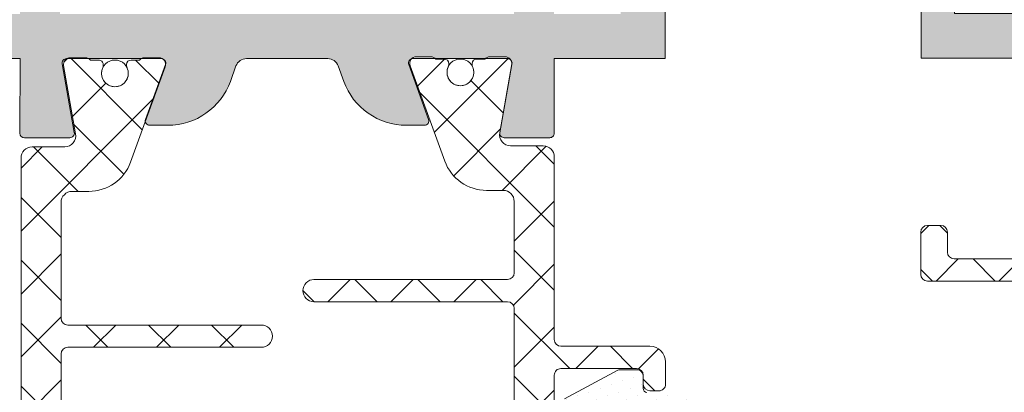
# Model space of a CAD drawing. Units: millimetres. Extents: x -6150 to 30696, y -9342 to 2857.
# Drawn here: x 9475 to 9585, y -3189 to -3147 of the extents above; entities that cross this region are included whole.
import ezdxf

# ---------------------------------------------------------------- set-up
doc = ezdxf.new("R2010")
doc.units = ezdxf.units.MM
doc.layers.get('0').update_dxf_attribs({"lineweight": 9})

msp = doc.modelspace()

# ---------------------------------------------------------------- hatches: boundary and pattern name
h = msp.add_hatch(color=256)
edge = h.paths.add_edge_path()
edge.add_line((9634.060697939327, -3160.091715792383), (9628.94908090429, -3160.091715792383))
edge.add_arc((9628.94908090429, -3159.591715792381), 0.4999999999999005, 170.0000000000078, 270.00000000001216, ccw=False)
edge.add_line((9628.456677027785, -3159.504891703551), (9629.81602242991, -3151.795660837898))
edge.add_arc((9629.323618553404, -3151.708836749063), 0.5000000000001665, 349.99999999998, 449.9999999999878)
edge.add_line((9629.323618553404, -3151.208836749061), (9618.683050227915, -3151.208836749061))
edge.add_arc((9618.683050227915, -3151.708836749063), 0.5000000000001492, 90.00000000001627, 200.1284010223924)
edge.add_line((9618.213588334125, -3151.880899325684), (9620.454149621724, -3158.036796672419))
edge.add_arc((9619.984687727916, -3158.208859249058), 0.5000000000025561, 269.999999999772, 380.12840102470255, ccw=False)
edge.add_line((9619.984687727916, -3158.70885924906), (9602.80945714188, -3158.70885924906))
edge.add_arc((9602.809457141862, -3158.208859249062), 0.5000000000002203, 162.9862482261616, 269.9999999999918, ccw=False)
edge.add_line((9602.331339864264, -3158.062558637776), (9604.451381573195, -3152.237791906696))
edge.add_arc((9603.746612107603, -3151.981276799203), 0.7500000000001255, 340.000000000008, 342.4392844558337)
edge.add_line((9604.461660428766, -3152.207564002547), (9604.580556535653, -3151.880899325706))
edge.add_arc((9604.111094641863, -3151.708836749063), 0.500000000002875, 339.8715989752804, 450.0000000001995)
edge.add_line((9604.111094641863, -3151.208836749061), (9593.470526316374, -3151.208836749061))
edge.add_arc((9593.470526316374, -3151.708836749063), 0.4999999999999005, 449.9999999999878, 549.9999999999922)
edge.add_line((9592.978122439868, -3151.795660837894), (9594.337467841993, -3159.504891703546))
edge.add_arc((9593.845063965487, -3159.591715792381), 0.4999999999998784, 269.9999999999918, 369.9999999999968, ccw=False)
edge.add_line((9593.845063965487, -3160.091715792383), (9588.732490501385, -3160.091715792383))
edge.add_arc((9588.732490501403, -3159.591715792381), 0.5000000000001492, 179.9142550298867, 269.9999999999878, ccw=False)
edge.add_line((9588.232491061295, -3159.590967526638), (9588.245035227916, -3151.208816749063))
edge.add_line((9588.245035227916, -3151.208816749064), (9575.799109641881, -3151.208816749064))
edge.add_line((9575.799109641863, -3151.208816749064), (9575.799109641863, -3139.958816749064))
edge.add_line((9575.799109641863, -3139.958816749064), (9579.549109641863, -3139.958816749064))
edge.add_line((9579.549109641863, -3139.958816749064), (9579.549109641863, -3146.208816749064))
edge.add_line((9579.549109641863, -3146.208816749064), (9587.049109641863, -3146.208816749064))
edge.add_line((9587.049109641863, -3146.208816749064), (9587.049109641863, -3096.208816749064))
edge.add_line((9587.049109641863, -3096.208816749064), (9579.549109641863, -3096.208816749064))
edge.add_line((9579.549109641863, -3096.208816749064), (9579.549109641863, -3102.458816749064))
edge.add_line((9579.549109641863, -3102.458816749064), (9575.808619641863, -3102.458816749064))
edge.add_line((9575.808619641863, -3102.458816749064), (9575.808619641863, -3091.208816749064))
edge.add_line((9575.808619641863, -3091.208816749064), (9587.049109641863, -3091.208816749064))
edge.add_line((9587.049109641863, -3091.208816749064), (9587.049109641863, -3083.708816749064))
edge.add_line((9587.049109641863, -3083.708816749064), (9583.299109641863, -3083.708816749064))
edge.add_line((9583.299109641863, -3083.708816749064), (9583.299109641863, -3081.208816749064))
edge.add_line((9583.299109641863, -3081.208816749064), (9587.049109641863, -3081.208816749064))
edge.add_line((9587.049109641863, -3081.208816749064), (9587.049109641863, -3078.208816749062))
edge.add_line((9587.049109641863, -3078.208816749062), (9549.549109641863, -3078.208816749062))
edge.add_line((9549.549109641863, -3078.208816749062), (9549.549109641863, -3081.208816749064))
edge.add_line((9549.549109641863, -3081.208816749064), (9550.799109641863, -3081.208816749064))
edge.add_line((9550.799109641863, -3081.208816749064), (9550.799109641863, -3083.708816749064))
edge.add_line((9550.799109641863, -3083.708816749064), (9547.049109641863, -3083.708816749064))
edge.add_arc((9547.049109641863, -3081.208816749064), 2.499999999999964, 192.7090499329111, 270.0000000000008, ccw=False)
edge.add_line((9544.610360124821, -3081.758817470036), (9544.610360124821, -3081.208816749063))
edge.add_line((9544.610360124821, -3081.208816749064), (9547.049109641881, -3081.208816749064))
edge.add_line((9547.049109641863, -3081.208816749064), (9547.049109641863, -3076.208816749064))
edge.add_line((9547.049109641863, -3076.208816749064), (9534.549109641863, -3076.208816749064))
edge.add_line((9534.549109641863, -3076.208816749064), (9534.549109641863, -3081.208816749064))
edge.add_line((9534.549109641863, -3081.208816749064), (9537.049109641863, -3081.208816749064))
edge.add_arc((9534.549109641863, -3081.208816749064), 2.499999999999964, 269.99999999999915, 360.0000000000008, ccw=False)
edge.add_line((9534.549109641863, -3083.708816749064), (9532.049109641863, -3083.708816749064))
edge.add_line((9532.049109641863, -3083.708816749064), (9532.049109641863, -3074.958816749064))
edge.add_arc((9533.299109641863, -3074.958816749064), 1.249999999999964, 89.99999999999841, 180.0000000000016, ccw=False)
edge.add_line((9533.299109641863, -3073.708816749064), (9647.049109641863, -3073.708816749064))
edge.add_line((9647.049109641863, -3073.708816749064), (9647.049109641863, -3082.704006749064))
edge.add_line((9647.049109641863, -3082.70400674906), (9643.299109641863, -3083.708816749059))
edge.add_line((9643.299109641863, -3083.708816749064), (9642.049109641863, -3083.708816749064))
edge.add_line((9642.049109641863, -3083.708816749064), (9642.049109641863, -3078.208816749062))
edge.add_line((9642.049109641863, -3078.208816749062), (9634.549109641863, -3078.208816749062))
edge.add_line((9634.549109641863, -3078.208816749062), (9634.549109641863, -3100.583816749064))
edge.add_line((9634.549109641863, -3100.583816749064), (9633.924109641863, -3101.208816749064))
edge.add_line((9633.924109641863, -3101.208816749064), (9634.549109641863, -3101.833816749064))
edge.add_line((9634.549109641863, -3101.833816749064), (9634.549109641863, -3124.208816749066))
edge.add_line((9634.549109641863, -3124.208816749066), (9642.049109641863, -3124.208816749066))
edge.add_line((9642.049109641863, -3124.208816749066), (9642.049109641863, -3118.754426749066))
edge.add_line((9642.049109641863, -3118.754426749061), (9643.546787063457, -3118.754426749061))
edge.add_line((9643.546787063475, -3118.754426749061), (9647.038687141863, -3119.690079047137))
edge.add_line((9647.038687141863, -3119.690079047137), (9647.038687141863, -3128.708816749064))
edge.add_line((9647.038687141863, -3128.708816749064), (9634.549109641863, -3128.708816749064))
edge.add_line((9634.549109641863, -3128.708816749064), (9634.560697904122, -3159.591528175093))
edge.add_arc((9634.060697939327, -3159.591715792381), 0.4999999999998633, 269.9999999999918, 360.0214993586147, ccw=False)
h.paths.add_polyline_path([(9591.54910964187, -3078.208816749062), (9591.54910964187, -3146.208816749064), (9630.049109641874, -3146.208816749064), (9630.049109641874, -3078.208816749062)], flags=16)
h = msp.add_hatch(color=256)
edge = h.paths.add_edge_path()
edge.add_arc((9534.060222310305, -3159.641738292381), 0.4999999999992959, 269.9999999999837, 360.07595607301505, ccw=False)
edge.add_line((9534.060222310305, -3160.141738292383), (9528.94908090429, -3160.141738292383))
edge.add_arc((9528.94908090429, -3159.641738292381), 0.5000000000001137, 170.0000000000048, 270.00000000001626, ccw=False)
edge.add_line((9528.456677027785, -3159.554914203551), (9529.81602242991, -3151.845683337898))
edge.add_arc((9529.323618553404, -3151.758859249063), 0.5000000000001645, 350.0000000000048, 401.6829528697925)
edge.add_arc((9529.04763440763, -3151.801557511386), 0.7499999999998673, 390.0178515926782, 450.0000000000109)
edge.add_line((9529.04763440763, -3151.051557511388), (9527.330620601093, -3151.051557511388))
edge.add_arc((9527.330620601075, -3151.801557511386), 0.7499999999993179, 450, 493.6476837273196)
edge.add_line((9526.812954109915, -3151.258859249061), (9521.230253103491, -3151.258859249061))
edge.add_arc((9520.712586612313, -3151.801557511386), 0.7500000000027109, 406.3523162727281, 449.9999999999131)
edge.add_line((9520.712586612313, -3151.051557511388), (9519.07512210753, -3151.051557511388))
edge.add_arc((9519.075122107548, -3151.801557511386), 0.7500000000001705, 90.00000000002171, 136.0795952724261)
edge.add_arc((9518.683050227915, -3151.758859249063), 0.4999999999998791, 107.2362530100563, 200.0036802521042)
edge.add_line((9518.213214902895, -3151.929899499784), (9520.450412527694, -3158.075321227959))
edge.add_arc((9519.980577202674, -3158.246361478679), 0.5000000000002435, 270.0000000000325, 380.00368025205125, ccw=False)
edge.add_line((9519.980577202674, -3158.746361478676), (9517.956634846592, -3158.746361478676))
edge.add_arc((9517.956634846592, -3151.258859249061), 7.487502229616609, 199.9918138144888, 270, ccw=False)
edge.add_line((9510.92031843758, -3153.818730540948), (9510.288299996315, -3152.081501898543))
edge.add_arc((9509.113623149293, -3152.508859249061), 1.250000000000024, 379.9918138144816, 449.9999999999804)
edge.add_line((9509.113623149293, -3151.258859249061), (9499.984596134469, -3151.258859249061))
edge.add_arc((9499.98459613445, -3152.508859249061), 1.250000000000284, 90.00000000001302, 160.0081861855373)
edge.add_line((9498.809919287429, -3152.081501898543), (9498.177900846164, -3153.818730540944))
edge.add_arc((9491.141584437151, -3151.258859249061), 7.487502229614976, 269.99999999999784, 340.0081861855184, ccw=False)
edge.add_line((9491.141584437151, -3158.746361478676), (9489.11764208107, -3158.746361478676))
edge.add_arc((9489.117642081052, -3158.246361478679), 0.4999999999995453, 188.1108514547641, 270, ccw=False)
edge.add_line((9488.622643603972, -3158.316905845464), (9490.858840166398, -3152.173006276813))
edge.add_arc((9490.154070700824, -3151.916491169319), 0.7499999999998979, 339.9999999999844, 363.5455109962411)
edge.add_arc((9490.415169055828, -3151.758859249063), 0.5000000000002393, 347.1439811896204, 435.0969806537167)
edge.add_arc((9490.154070700824, -3151.916491169319), 0.7499999999999118, 418.6954508470967, 450.0000000000109)
edge.add_line((9490.154070700824, -3151.166491169321), (9488.516606196023, -3151.166491169321))
edge.add_arc((9488.51660619604, -3151.91649116931), 0.749999999994202, 90.00000000032567, 118.736202228038)
edge.add_line((9488.156022977542, -3151.258859249061), (9482.259155425778, -3151.258859249061))
edge.add_arc((9481.898572207298, -3151.91649116931), 0.749999999991342, 421.2637977719052, 450.0000000002823)
edge.add_line((9481.89857220728, -3151.166491169321), (9480.181558400724, -3151.166491169321))
edge.add_arc((9480.181558400742, -3151.916491169319), 0.7500000000001705, 90.00000000001083, 118.7362022279235)
edge.add_line((9479.820975182243, -3151.258859249061), (9479.77460073034, -3151.258859249061))
edge.add_arc((9479.77460073034, -3151.758859249063), 0.5000000000001137, 449.9999999999837, 549.9999999999952)
edge.add_line((9479.282196853834, -3151.845683337893), (9480.641542255958, -3159.554914203546))
edge.add_arc((9480.149138379453, -3159.641738292381), 0.500000000000115, 270.0000000000325, 369.9999999999631, ccw=False)
edge.add_line((9480.149138379453, -3160.141738292383), (9475.037996973439, -3160.141738292383))
edge.add_arc((9475.037996973439, -3159.641738292381), 0.5000000000003979, 180.0000000000326, 269.99999999996743, ccw=False)
edge.add_line((9474.537996973428, -3159.641738292381), (9474.549109641863, -3151.258816749065))
edge.add_line((9474.549109641863, -3151.258816749065), (9462.059532141862, -3151.258816749065))
edge.add_line((9462.05953214188, -3151.258816749065), (9462.05953214188, -3142.240079049931))
edge.add_line((9462.05953214188, -3142.240079049931), (9465.72165464189, -3141.258816749065))
edge.add_line((9465.721654641871, -3141.258816749065), (9467.049109641881, -3141.258816749065))
edge.add_line((9467.049109641863, -3141.258816749065), (9467.049109641863, -3146.258816749065))
edge.add_line((9467.049109641863, -3146.258816749065), (9474.549109641863, -3146.258816749065))
edge.add_line((9474.549109641863, -3146.258816749065), (9474.549109641863, -3124.373439249062))
edge.add_line((9474.549109641863, -3124.373439249062), (9475.174109641863, -3123.748439249062))
edge.add_line((9475.174109641863, -3123.748439249062), (9474.549109641863, -3123.123439249062))
edge.add_line((9474.549109641863, -3123.123439249062), (9474.549109641863, -3101.258816749065))
edge.add_line((9474.549109641863, -3101.258816749065), (9467.049109641863, -3101.258816749065))
edge.add_line((9467.049109641863, -3101.258816749065), (9467.049109641863, -3106.258816749065))
edge.add_line((9467.049109641863, -3106.258816749065), (9465.799109641863, -3106.258816749065))
edge.add_line((9465.799109641863, -3106.258816749065), (9462.049109641863, -3105.254006749065))
edge.add_line((9462.049109641863, -3105.254006749061), (9462.049109641863, -3096.25881674906))
edge.add_line((9462.049109641863, -3096.258816749065), (9547.049109641863, -3096.258816749065))
edge.add_line((9547.049109641863, -3096.258816749065), (9547.049109641863, -3105.254006749065))
edge.add_line((9547.049109641863, -3105.254006749061), (9543.299109641863, -3106.25881674906))
edge.add_line((9543.299109641863, -3106.258816749065), (9542.049109641863, -3106.258816749065))
edge.add_line((9542.049109641863, -3106.258816749065), (9542.049109641863, -3101.258816749065))
edge.add_line((9542.049109641863, -3101.258816749065), (9534.549109641863, -3101.258816749065))
edge.add_line((9534.549109641863, -3101.258816749065), (9534.549109641863, -3123.123439249062))
edge.add_line((9534.549109641863, -3123.123439249062), (9533.924109641863, -3123.748439249062))
edge.add_line((9533.924109641863, -3123.748439249062), (9534.549109641863, -3124.373439249062))
edge.add_line((9534.549109641863, -3124.373439249062), (9534.549109641863, -3146.258816749065))
edge.add_line((9534.549109641863, -3146.258816749065), (9542.049109641863, -3146.258816749065))
edge.add_line((9542.049109641863, -3146.258816749065), (9542.049109641863, -3141.258816749065))
edge.add_line((9542.049109641863, -3141.258816749065), (9543.376568315649, -3141.258816749065))
edge.add_line((9543.376568315649, -3141.258816749065), (9547.049109641881, -3142.242871749064))
edge.add_line((9547.049109641863, -3142.242871749064), (9547.049109641863, -3151.258816749065))
edge.add_line((9547.049109641863, -3151.258816749065), (9534.549109641863, -3151.258816749065))
edge.add_line((9534.549109641863, -3151.258816749065), (9534.56022187094, -3159.641075450796))
h.paths.add_polyline_path([(9530.049109641874, -3100.758816749063), (9479.04910964187, -3100.758816749063), (9479.04910964187, -3146.258816749065), (9530.049109641874, -3146.258816749065)], flags=16)
h = msp.add_hatch()
h.set_pattern_fill('_U', color=256, scale=5, angle=225, style=0, double=1, pattern_type=0)
h.set_pattern_definition([(134.9999999999999, (-25988.3956495975, -5625.921463133054), (3.535533905932742, 3.535533905932733), []), (44.99999999999995, (-25988.3956495975, -5625.921463133054), (3.535533905932735, -3.53553390593274), [])])
edge = h.paths.add_edge_path()
edge.add_line((9486.963053610503, -3224.456390454685), (9490.858840166398, -3235.159976061823))
edge.add_arc((9490.154070700815, -3235.416491169324), 0.7499999999964135, -89.9999999993052, 20.000000000680927, ccw=False)
edge.add_line((9490.154070700824, -3236.166491169321), (9488.51660619604, -3236.166491169321))
edge.add_arc((9488.516606196048, -3235.416491169315), 0.750000000005457, 221.8103148953916, 269.9999999994441, ccw=False)
edge.add_line((9487.957589201666, -3235.916491169315), (9487.020089201666, -3235.916491169315))
edge.add_arc((9487.020089201658, -3235.416491169311), 0.500000000003638, 180.0000000008338, 270.0000000008338, ccw=False)
edge.add_line((9486.520089201655, -3235.416491169319), (9486.520089201655, -3235.261975497975))
edge.add_arc((9487.020089201718, -3235.261975497981), 0.5000000000636646, 154.9921667649717, 179.9999999992704, ccw=False)
edge.add_arc((9485.207589201658, -3234.416491169315), 1.499999999996055, 334.9921667659667, 450.000000000278)
edge.add_arc((9485.207589201656, -3234.416491169316), 1.499999999997272, 90.00000000020843, 205.007833234578)
edge.add_arc((9483.395089201656, -3235.261975497984), 0.5000000000089747, 9.90098669717554e-10, 25.007833236396777, ccw=False)
edge.add_line((9483.895089201666, -3235.261975497975), (9483.895089201666, -3235.416491169319))
edge.add_arc((9483.395089201662, -3235.416491169311), 0.500000000003638, 269.9999999991662, 359.9999999991662, ccw=False)
edge.add_line((9483.395089201655, -3235.916491169315), (9482.457589201673, -3235.916491169306))
edge.add_arc((9481.89857220728, -3235.416491169307), 0.750000000013192, 270, 318.18968510521603, ccw=False)
edge.add_line((9481.89857220728, -3236.166491169321), (9480.181558400742, -3236.166491169321))
edge.add_arc((9480.181558400738, -3235.416491169316), 0.7500000000050022, 170.0000000002476, 270.0000000002779, ccw=False)
edge.add_line((9479.442952585974, -3235.286255036068), (9480.792330713899, -3227.633551391384))
edge.add_arc((9479.561321022635, -3227.416491169316), 1.249999999996154, 350.0000000007363, 450.0000000004169)
edge.add_line((9479.561321022626, -3226.166491169321), (9475.907589201648, -3226.166491169321))
edge.add_arc((9475.907589201648, -3224.916491169321), 1.25, 180, 270, ccw=False)
edge.add_line((9474.657589201648, -3224.916491169321), (9474.657589201648, -3162.416491169321))
edge.add_arc((9475.907589201654, -3162.416491169326), 1.250000000005457, 90.00000000025022, 179.9999999997291, ccw=False)
edge.add_line((9475.907589201648, -3161.166491169321), (9479.561321022626, -3161.166491169321))
edge.add_arc((9479.561321022631, -3159.916491169315), 1.250000000005457, 269.9999999997498, 370.00000000061)
edge.add_line((9480.792330713899, -3159.699430947217), (9479.442952585974, -3152.046727302568))
edge.add_arc((9480.181558400736, -3151.916491169323), 0.7500000000020964, 89.99999999958311, 189.9999999995712, ccw=False)
edge.add_line((9480.181558400742, -3151.166491169321), (9481.89857220728, -3151.166491169321))
edge.add_arc((9481.898572207288, -3151.916491169319), 0.749999999998181, 41.81031489663968, 90.0000000006948, ccw=False)
edge.add_line((9482.457589201655, -3151.416491169311), (9483.395089201655, -3151.416491169317))
edge.add_arc((9483.395089201662, -3151.916491169321), 0.5000000000040927, 2.6062707547680475e-10, 90.00000000083378, ccw=False)
edge.add_line((9483.895089201666, -3151.916491169319), (9483.895089201666, -3152.071006840666))
edge.add_arc((9483.395089201666, -3152.071006840641), 0.5, 334.9921667633516, 359.99999999713395, ccw=False)
edge.add_arc((9485.207589201662, -3152.916491169314), 1.500000000004706, 154.9921667652582, 269.9999999995831)
edge.add_arc((9485.207589201651, -3152.916491169317), 1.500000000001819, 270, 385.0078332354532)
edge.add_arc((9487.020089201595, -3152.071006840681), 0.4999999999399413, 179.9999999983325, 205.0078332332442, ccw=False)
edge.add_line((9486.520089201655, -3152.071006840666), (9486.520089201655, -3151.916491169319))
edge.add_arc((9487.020089201655, -3151.916491169316), 0.5, 90.00000000083378, 180.0000000002605, ccw=False)
edge.add_line((9487.020089201647, -3151.416491169317), (9487.957589201666, -3151.416491169317))
edge.add_arc((9488.516606196028, -3151.916491169301), 0.749999999980139, 90.00000000041689, 138.1896851044956, ccw=False)
edge.add_line((9488.516606196023, -3151.166491169321), (9490.154070700824, -3151.166491169321))
edge.add_arc((9490.154070700817, -3151.916491169314), 0.7499999999936335, -20.000000000532623, 89.99999999944419, ccw=False)
edge.add_line((9490.858840166398, -3152.173006276813), (9486.963053610503, -3162.876591883953))
edge.add_arc((9482.264590505869, -3161.166491169276), 4.999999999994783, 270.00000000148, 340.0000000237786, ccw=False)
edge.add_line((9482.264590505998, -3166.166491169271), (9480.407589201655, -3166.166491169321))
edge.add_arc((9480.407589201655, -3167.416491169321), 1.25, 90, 180)
edge.add_line((9479.157589201655, -3167.416491169321), (9479.157589201655, -3180.416491169319))
edge.add_arc((9479.90758920166, -3180.416491169316), 0.750000000005457, 180.0000000002084, 270.0000000001389)
edge.add_line((9479.907589201663, -3181.166491169321), (9501.657589201655, -3181.166491169321))
edge.add_arc((9501.65758920166, -3182.416491169315), 1.249999999994088, -2.709725777094718e-10, 90.00000000025022, ccw=False)
edge.add_arc((9501.657589201655, -3182.416491169321), 1.25, -90, 0, ccw=False)
edge.add_line((9501.657589201655, -3183.666491169321), (9479.907589201663, -3183.666491169321))
edge.add_arc((9479.907589201663, -3184.416491169327), 0.7500000000063665, 90, 179.9999999993747)
edge.add_line((9479.157589201655, -3184.416491169319), (9479.157589201655, -3202.916491169319))
edge.add_arc((9479.907589201659, -3202.916491169316), 0.750000000003638, 180.0000000002084, 270.0000000002779)
edge.add_line((9479.907589201663, -3203.666491169321), (9501.657589201655, -3203.666491169321))
edge.add_arc((9501.65758920166, -3204.916491169315), 1.249999999994088, -2.709725777094718e-10, 90.00000000025022, ccw=False)
edge.add_arc((9501.657589201655, -3204.916491169321), 1.25, -90, 0, ccw=False)
edge.add_line((9501.657589201655, -3206.166491169321), (9479.907589201644, -3206.166491169321))
edge.add_arc((9479.907589201654, -3206.916491169318), 0.7499999999972715, 90.00000000069481, 180.0000000000695)
edge.add_line((9479.157589201655, -3206.916491169319), (9479.157589201655, -3219.916491169321))
edge.add_arc((9480.407589201655, -3219.916491169321), 1.25, 180, 270)
edge.add_line((9480.407589201655, -3221.166491169321), (9482.264590505998, -3221.166491169366))
edge.add_arc((9482.264590505869, -3226.166491169361), 4.999999999994998, 19.999999976216486, 89.99999999852002, ccw=False)
h = msp.add_hatch()
h.set_pattern_fill('_U', color=256, scale=5, angle=44.99999999999999, style=0, double=1, pattern_type=0)
h.set_pattern_definition([(314.9999999999999, (-25988.3956495975, -5625.921463133054), (-3.535533905932742, -3.535533905932733), []), (225, (-25988.3956495975, -5625.921463133054), (-3.535533905932734, 3.535533905932741), [])])
edge = h.paths.add_edge_path()
edge.add_line((9528.821603606699, -3166.051557511388), (9526.964602302356, -3166.051557511339))
edge.add_arc((9526.964602302476, -3161.05155751133), 5.000000000008185, 199.9999999763229, 269.9999999986243, ccw=False)
edge.add_line((9522.266139197833, -3162.76165822602), (9518.370352641956, -3152.05807261888))
edge.add_arc((9519.075122107546, -3151.801557511388), 0.75000000000014, 89.99999999986107, 199.9999999998379, ccw=False)
edge.add_line((9519.075122107548, -3151.051557511388), (9520.712586612313, -3151.051557511388))
edge.add_arc((9520.712586612317, -3151.801557511389), 0.7500000000009095, 41.81031489620642, 90.00000000027802, ccw=False)
edge.add_line((9521.271603606689, -3151.301557511384), (9522.209103606689, -3151.301557511384))
edge.add_arc((9522.209103606692, -3151.80155751139), 0.5000000000063665, 5.210836206970271e-10, 90.00000000041689, ccw=False)
edge.add_line((9522.7091036067, -3151.801557511386), (9522.7091036067, -3151.956073182733))
edge.add_arc((9522.209103606645, -3151.956073182725), 0.5000000000545697, 334.99216676471997, 359.999999999062, ccw=False)
edge.add_arc((9524.021603606696, -3152.80155751139), 1.499999999996055, 154.9921667659666, 270.0000000002779)
edge.add_arc((9524.021603606698, -3152.801557511389), 1.499999999997272, 270.0000000002084, 385.0078332345781)
edge.add_arc((9525.834103606689, -3151.956073182723), 0.4999999999999635, 180.0000000011985, 205.0078332366485, ccw=False)
edge.add_line((9525.334103606689, -3151.956073182733), (9525.334103606689, -3151.801557511386))
edge.add_arc((9525.834103606696, -3151.80155751139), 0.500000000007276, 89.99999999958311, 179.9999999994789, ccw=False)
edge.add_line((9525.8341036067, -3151.301557511384), (9526.771603606681, -3151.301557511393))
edge.add_arc((9527.330620601066, -3151.801557511397), 0.7500000000094446, 89.9999999993052, 138.1896851044939, ccw=False)
edge.add_line((9527.330620601075, -3151.051557511388), (9529.04763440763, -3151.051557511388))
edge.add_arc((9529.047634407627, -3151.801557511382), 0.749999999994543, -10.000000000273474, 89.99999999972209, ccw=False)
edge.add_line((9529.78624022238, -3151.931793644635), (9528.436862094455, -3159.584497289321))
edge.add_arc((9529.667871785721, -3159.80155751139), 1.249999999998261, 170.0000000006687, 270.0000000003336)
edge.add_line((9529.667871785728, -3161.051557511388), (9533.321603606688, -3161.051557511388))
edge.add_arc((9533.321603606688, -3162.301557511388), 1.25, 0, 90, ccw=False)
edge.add_line((9534.571603606688, -3162.301557511388), (9534.571603606688, -3182.801557511399))
edge.add_arc((9535.321603606688, -3182.801557511388), 0.75, 180.0000000008338, 270.0000000005558)
edge.add_line((9535.321603606695, -3183.551557511388), (9545.321916254521, -3183.551557511388))
edge.add_arc((9545.321916254521, -3185.30155751139), 1.750000000001819, 0.03586608809109748, 90, ccw=False)
edge.add_line((9547.071915911652, -3185.300462044139), (9547.073481257026, -3187.801088025422))
edge.add_arc((9546.323481403973, -3187.801557511389), 0.7499999999976706, -89.99999999986107, 0.03586608825497706, ccw=False)
edge.add_line((9546.323481403975, -3188.551557511388), (9545.323481697866, -3188.551557511388))
edge.add_arc((9545.32348169787, -3187.801557511388), 0.75, 180.0358660877338, 269.99999999972204, ccw=False)
edge.add_line((9544.573481844815, -3187.802026997348), (9544.572855275634, -3186.801088025419))
edge.add_arc((9543.822855422573, -3186.801557511392), 0.7500000000049509, 0.0358660887757549, 90.00000000069481)
edge.add_line((9543.822855422564, -3186.051557511388), (9535.321603606695, -3186.051557511388))
edge.add_arc((9535.321603606684, -3186.801557511385), 0.7499999999972715, 89.99999999916623, 180.0000000000695)
edge.add_line((9534.571603606688, -3186.801557511386), (9534.571603606688, -3210.301557511386))
edge.add_arc((9535.321603606695, -3210.301557511381), 0.750000000007276, 180.0000000003474, 270)
edge.add_line((9535.321603606695, -3211.051557511388), (9546.321603606699, -3211.051557511388))
edge.add_arc((9546.321603606691, -3211.801557511383), 0.7499999999954525, -2.0838797354372218e-10, 89.99999999944419, ccw=False)
edge.add_line((9547.071603606688, -3211.801557511386), (9547.071603606688, -3216.55155751138))
edge.add_arc((9546.321603606688, -3216.551557511388), 0.75, -89.99999999916622, 5.558149496209808e-10, ccw=False)
edge.add_line((9546.321603606699, -3217.301557511388), (9544.821603606702, -3217.301557511388))
edge.add_arc((9544.821603606702, -3216.551557511381), 0.7500000000063665, 180.0000000003474, 270, ccw=False)
edge.add_line((9544.071603606695, -3216.551557511386), (9544.071603606695, -3214.301557511382))
edge.add_arc((9543.321603606691, -3214.30155751139), 0.750000000003638, 6.253224948101459e-10, 90.00000000027794)
edge.add_line((9543.321603606688, -3213.551557511388), (9535.321603606695, -3213.551557511388))
edge.add_arc((9535.321603606684, -3214.301557511385), 0.7499999999972715, 89.99999999916623, 180.0000000000695)
edge.add_line((9534.571603606688, -3214.301557511386), (9534.571603606688, -3224.801557511388))
edge.add_arc((9533.321603606691, -3224.801557511391), 1.249999999996362, -89.999999999333, 1.4591705621569417e-10, ccw=False)
edge.add_line((9533.321603606706, -3226.051557511388), (9529.667871785728, -3226.051557511388))
edge.add_arc((9529.667871785732, -3227.301557511384), 1.249999999996362, 90.00000000016675, 190.0000000009288)
edge.add_line((9528.436862094473, -3227.518617733487), (9529.78624022238, -3235.171321378135))
edge.add_arc((9529.047634407625, -3235.30155751139), 0.7499999999967472, -89.99999999958311, 10.000000000454577, ccw=False)
edge.add_line((9529.04763440763, -3236.051557511388), (9527.330620601075, -3236.051557511388))
edge.add_arc((9527.330620601071, -3235.301557511387), 0.7500000000009095, 221.8103148962064, 270.0000000002779, ccw=False)
edge.add_line((9526.7716036067, -3235.801557511391), (9525.8341036067, -3235.801557511382))
edge.add_arc((9525.83410360669, -3235.301557511381), 0.5000000000013642, 180.0000000005732, 270.00000000104217, ccw=False)
edge.add_line((9525.334103606689, -3235.301557511386), (9525.334103606689, -3235.147041840042))
edge.add_arc((9525.834103606701, -3235.147041840065), 0.5000000000127329, 154.992166763685, 179.9999999974466, ccw=False)
edge.add_arc((9524.021603606683, -3234.301557511395), 1.500000000010065, 334.9921667656412, 449.9999999999305)
edge.add_arc((9524.021603606683, -3234.301557511385), 1.499999999999091, 89.99999999993052, 205.0078332353881)
edge.add_arc((9522.20910360673, -3235.147041840065), 0.4999999999692483, 2.553406375227496e-09, 25.007833237485272, ccw=False)
edge.add_line((9522.7091036067, -3235.147041840042), (9522.7091036067, -3235.301557511386))
edge.add_arc((9522.209103606703, -3235.301557511385), 0.499999999996362, 270.0000000004169, 359.9999999999479, ccw=False)
edge.add_line((9522.209103606707, -3235.801557511382), (9521.271603606689, -3235.801557511382))
edge.add_arc((9520.712586612315, -3235.301557511403), 0.7499999999852421, 270.00000000125067, 318.18968510531045, ccw=False)
edge.add_line((9520.712586612332, -3236.051557511388), (9519.075122107548, -3236.051557511388))
edge.add_arc((9519.075122107548, -3235.301557511385), 0.7500000000027285, 160.0000000000138, 270, ccw=False)
edge.add_line((9518.370352641956, -3235.04504240389), (9522.266139197833, -3224.341456796752))
edge.add_arc((9526.964602302476, -3226.051557511441), 5.000000000007685, 90.00000000137572, 160.0000000236771, ccw=False)
edge.add_line((9526.964602302356, -3221.051557511433), (9528.821603606699, -3221.051557511388))
edge.add_arc((9528.821603606699, -3219.801557511388), 1.25, 270, 360)
edge.add_line((9530.071603606699, -3219.801557511388), (9530.071603606699, -3211.801557511382))
edge.add_arc((9529.321603606695, -3211.80155751139), 0.750000000003638, 6.253224948101459e-10, 90.00000000027794)
edge.add_line((9529.321603606691, -3211.051557511388), (9507.571603606717, -3211.051557511388))
edge.add_arc((9507.571603606702, -3209.801557511385), 1.250000000003183, 180.0000000009797, 270.000000000667, ccw=False)
edge.add_arc((9507.571603606699, -3209.801557511388), 1.25, 90, 180.0000000008338, ccw=False)
edge.add_line((9507.571603606699, -3208.551557511388), (9529.32160360671, -3208.551557511388))
edge.add_arc((9529.321603606699, -3207.801557511388), 0.75, 270.0000000008338, 360.0000000005559)
edge.add_line((9530.071603606699, -3207.80155751138), (9530.071603606699, -3179.301557511382))
edge.add_arc((9529.321603606695, -3179.30155751139), 0.750000000003638, 6.253224948101459e-10, 90.00000000027794)
edge.add_line((9529.321603606691, -3178.551557511388), (9507.571603606717, -3178.551557511388))
edge.add_arc((9507.571603606702, -3177.301557511385), 1.250000000003183, 180.0000000009797, 270.000000000667, ccw=False)
edge.add_arc((9507.571603606699, -3177.301557511388), 1.25, 90, 180.0000000008338, ccw=False)
edge.add_line((9507.571603606699, -3176.051557511388), (9529.32160360671, -3176.051557511388))
edge.add_arc((9529.321603606699, -3175.301557511388), 0.75, 270.0000000008338, 360.0000000005559)
edge.add_line((9530.071603606699, -3175.30155751138), (9530.071603606699, -3167.301557511388))
edge.add_arc((9528.821603606699, -3167.301557511388), 1.25, 0, 90)
h = msp.add_hatch()
h.set_pattern_fill('_U', color=256, scale=5, angle=225, style=0, double=1, pattern_type=0)
h.set_pattern_definition([(224.9999999999999, (-26276.59007105036, -7090.275776684317), (-3.535533905932733, 3.535533905932742), []), (134.9999999999999, (-26276.59007105036, -7090.275776684317), (3.53553390593274, 3.535533905932735), [])])
edge = h.paths.add_edge_path()
edge.add_line((9594.000130608452, -3221.231276799204), (9595.857131912795, -3221.23127679925))
edge.add_arc((9595.857131912666, -3226.231276799245), 4.999999999994998, 19.999999976216486, 89.99999999852002, ccw=False)
edge.add_line((9600.5555950173, -3224.521176084569), (9604.451381573195, -3235.224761691712))
edge.add_arc((9603.746612107605, -3235.481276799204), 0.75000000000014, -90.00000000013898, 19.999999999837883, ccw=False)
edge.add_line((9603.746612107603, -3236.231276799204), (9602.10914760282, -3236.231276799204))
edge.add_arc((9602.10914760282, -3235.481276799202), 0.7500000000027285, 221.8103148959175, 270, ccw=False)
edge.add_line((9601.550130608444, -3235.981276799204), (9600.612630608444, -3235.981276799204))
edge.add_arc((9600.612630608448, -3235.481276799209), 0.4999999999954525, 179.9999999996873, 269.9999999995831, ccw=False)
edge.add_line((9600.112630608452, -3235.481276799206), (9600.112630608452, -3235.326761127859))
edge.add_arc((9600.612630608515, -3235.326761127865), 0.5000000000636646, 154.9921667649717, 179.9999999992704, ccw=False)
edge.add_arc((9598.800130608448, -3234.481276799206), 1.499999999999381, 334.9921667663517, 450.0000000006948)
edge.add_arc((9598.800130608444, -3234.481276799198), 1.49999999999136, 90.00000000055586, 205.0078332349295)
edge.add_arc((9596.987630608453, -3235.326761127828), 0.4999999999909041, -3.491379629849689e-09, 25.00783323195759, ccw=False)
edge.add_line((9597.487630608444, -3235.326761127859), (9597.487630608444, -3235.481276799206))
edge.add_arc((9596.987630608448, -3235.481276799209), 0.499999999996362, -89.99999999958311, 3.1258196031558327e-10, ccw=False)
edge.add_line((9596.987630608452, -3235.981276799204), (9596.050130608452, -3235.981276799193))
edge.add_arc((9595.49111361407, -3235.481276799213), 0.7499999999915747, 270.0000000004169, 318.18968510560325, ccw=False)
edge.add_line((9595.491113614076, -3236.231276799204), (9593.77409980752, -3236.231276799204))
edge.add_arc((9593.774099807526, -3235.481276799207), 0.7499999999972715, 169.9999999995454, 269.9999999995831, ccw=False)
edge.add_line((9593.035493992771, -3235.351040665952), (9594.384872120696, -3227.698337021271))
edge.add_arc((9593.15386242943, -3227.481276799202), 1.249999999998261, 350.0000000006687, 450.0000000003335)
edge.add_line((9593.153862429423, -3226.231276799204), (9589.500130608445, -3226.231276799204))
edge.add_arc((9589.500130608445, -3224.981276799204), 1.25, 180, 270, ccw=False)
edge.add_line((9588.250130608445, -3224.981276799204), (9588.250130608445, -3204.481276799193))
edge.add_arc((9587.500130608445, -3204.481276799204), 0.75, 8.337633264175721e-10, 90.00000000055586)
edge.add_line((9587.500130608438, -3203.731276799204), (9577.499817960612, -3203.731276799204))
edge.add_arc((9577.499817960612, -3201.981276799203), 1.750000000001819, 180.035866088091, 270, ccw=False)
edge.add_line((9575.74981830348, -3201.982372266453), (9575.748252958107, -3199.48174628517))
edge.add_arc((9576.49825281116, -3199.481276799203), 0.7499999999976706, 90.00000000013898, 180.035866088255, ccw=False)
edge.add_line((9576.498252811158, -3198.731276799204), (9577.498252517267, -3198.731276799204))
edge.add_arc((9577.498252517275, -3199.481276799212), 0.750000000007276, 0.03586608856721796, 90.00000000055587, ccw=False)
edge.add_line((9578.248252370337, -3199.480807313241), (9578.248878939517, -3200.481746285168))
edge.add_arc((9578.99887879257, -3200.481276799206), 0.7499999999976675, 180.0358660878728, 269.999999999861)
edge.add_line((9578.998878792569, -3201.231276799204), (9587.500130608438, -3201.231276799204))
edge.add_arc((9587.500130608449, -3200.481276799207), 0.7499999999972715, 269.9999999991662, 360.0000000000695)
edge.add_line((9588.250130608445, -3200.481276799206), (9588.250130608445, -3176.981276799203))
edge.add_arc((9587.50013060844, -3176.981276799209), 0.750000000005457, 4.863619404067117e-10, 90.00000000013897)
edge.add_line((9587.500130608438, -3176.231276799204), (9576.500130608452, -3176.231276799204))
edge.add_arc((9576.50013060845, -3175.4812767992), 0.7500000000045475, 180.0000000004864, 270.0000000001389, ccw=False)
edge.add_line((9575.750130608445, -3175.481276799206), (9575.750130608445, -3170.731276799208))
edge.add_arc((9576.500130608452, -3170.731276799212), 0.750000000007276, 90, 179.9999999997221, ccw=False)
edge.add_line((9576.500130608452, -3169.981276799204), (9578.00013060843, -3169.981276799204))
edge.add_arc((9578.000130608432, -3170.731276799209), 0.7500000000045475, 4.864091351919342e-10, 90.00000000013898, ccw=False)
edge.add_line((9578.750130608438, -3170.731276799203), (9578.750130608438, -3172.981276799206))
edge.add_arc((9579.500130608443, -3172.9812767992), 0.750000000005457, 180.0000000004863, 270.0000000001389)
edge.add_line((9579.500130608445, -3173.731276799204), (9587.500130608438, -3173.731276799204))
edge.add_arc((9587.500130608449, -3172.981276799207), 0.7499999999972715, 269.9999999991662, 360.0000000000695)
edge.add_line((9588.250130608445, -3172.981276799206), (9588.250130608445, -3162.481276799204))
edge.add_arc((9589.50013060845, -3162.48127679921), 1.250000000005457, 90.00000000025022, 179.9999999997291, ccw=False)
edge.add_line((9589.500130608445, -3161.231276799204), (9593.153862429423, -3161.231276799204))
edge.add_arc((9593.153862429419, -3159.981276799206), 1.249999999998181, 270.0000000001668, 370.0000000010109)
edge.add_line((9594.384872120678, -3159.764216577101), (9593.035493992771, -3152.111512932457))
edge.add_arc((9593.774099807526, -3151.981276799202), 0.7499999999967472, 90.00000000041689, 190.0000000004546, ccw=False)
edge.add_line((9593.77409980752, -3151.231276799204), (9595.491113614076, -3151.231276799204))
edge.add_arc((9595.491113614074, -3151.981276799183), 0.7499999999786269, 41.810314895793226, 89.99999999986107, ccw=False)
edge.add_line((9596.050130608433, -3151.481276799197), (9596.987630608452, -3151.481276799204))
edge.add_arc((9596.987630608452, -3151.981276799198), 0.4999999999931788, -5.73209035792388e-10, 90, ccw=False)
edge.add_line((9597.487630608444, -3151.981276799203), (9597.487630608444, -3152.13579247055))
edge.add_arc((9596.98763060845, -3152.135792470567), 0.499999999994543, -25.007833231875793, 1.928071924339747e-09, ccw=False)
edge.add_arc((9598.800130608459, -3152.981276799199), 1.500000000004322, 154.9921667652897, 269.9999999995831)
edge.add_arc((9598.80013060845, -3152.981276799203), 1.5, 269.9999999999305, 385.0078332354196)
edge.add_arc((9600.6126306084, -3152.135792470566), 0.4999999999489525, 179.999999998124, 205.0078332329926, ccw=False)
edge.add_line((9600.112630608452, -3152.13579247055), (9600.112630608452, -3151.981276799203))
edge.add_arc((9600.61263060845, -3151.981276799202), 0.499999999998181, 90.00000000062528, 180.0000000000521, ccw=False)
edge.add_line((9600.612630608444, -3151.481276799204), (9601.550130608444, -3151.481276799204))
edge.add_arc((9602.10914760282, -3151.981276799207), 0.7500000000017562, 90, 138.1896851041083, ccw=False)
edge.add_line((9602.10914760282, -3151.231276799204), (9603.746612107603, -3151.231276799204))
edge.add_arc((9603.746612107605, -3151.981276799204), 0.75, -19.999999999837826, 90.00000000013898, ccw=False)
edge.add_line((9604.451381573195, -3152.237791906697), (9600.5555950173, -3162.94137751384))
edge.add_arc((9595.857131912666, -3161.231276799163), 4.999999999994783, 270.00000000148, 340.0000000237786, ccw=False)
edge.add_line((9595.857131912795, -3166.231276799159), (9594.000130608452, -3166.231276799204))
edge.add_arc((9594.000130608452, -3167.481276799204), 1.25, 90, 180)
edge.add_line((9592.750130608452, -3167.481276799204), (9592.750130608452, -3175.481276799206))
edge.add_arc((9593.500130608449, -3175.481276799209), 0.749999999996362, 179.9999999997916, 269.9999999994441)
edge.add_line((9593.500130608441, -3176.231276799204), (9615.250130608434, -3176.231276799204))
edge.add_arc((9615.250130608449, -3177.481276799208), 1.250000000003183, 9.795826372283045e-10, 90.000000000667, ccw=False)
edge.add_arc((9615.250130608452, -3177.481276799204), 1.25, -90, 8.33779267850332e-10, ccw=False)
edge.add_line((9615.250130608452, -3178.731276799204), (9593.500130608441, -3178.731276799204))
edge.add_arc((9593.50013060845, -3179.481276799203), 0.749999999998181, 90.00000000069481, 180.0000000004169)
edge.add_line((9592.750130608452, -3179.481276799208), (9592.750130608452, -3207.981276799206))
edge.add_arc((9593.500130608449, -3207.981276799209), 0.749999999996362, 179.9999999997916, 269.9999999994441)
edge.add_line((9593.500130608441, -3208.731276799204), (9615.250130608434, -3208.731276799204))
edge.add_arc((9615.250130608449, -3209.981276799208), 1.250000000003183, 9.795826372283045e-10, 90.000000000667, ccw=False)
edge.add_arc((9615.250130608452, -3209.981276799204), 1.25, -90, 8.33779267850332e-10, ccw=False)
edge.add_line((9615.250130608452, -3211.231276799204), (9593.500130608441, -3211.231276799204))
edge.add_arc((9593.50013060845, -3211.981276799203), 0.749999999998181, 90.00000000069481, 180.0000000004169)
edge.add_line((9592.750130608452, -3211.981276799208), (9592.750130608452, -3219.981276799204))
edge.add_arc((9594.000130608452, -3219.981276799204), 1.25, 180, 270)
h = msp.add_hatch()
h.set_pattern_fill('DOTS', color=256, scale=0.75, angle=135, style=0)
h.set_pattern_definition([(315, (9405.445151192776, -2850.268679328943), (-0.4209495056751167, -1.26284851702535), [0, -1.190625])])
edge = h.paths.add_edge_path()
edge.add_arc((9541.943305389883, -3186.689427951993), 0.4999999999999893, -269.9999999999959, -241.9193502431473)
edge.add_line((9541.70794842104, -3186.248285007787), (9535.72987512403, -3189.437684791087))
edge.add_arc((9536.3182675461, -3190.540542151599), 1.249999999999999, -241.9193502431519, -179.9999999999999)
edge.add_line((9535.0682675461, -3190.540542151599), (9535.0682675461, -3193.618360140127))
edge.add_arc((9540.0682675461, -3193.618360140128), 5, -179.9999999999999, -134.9999999999991)
edge.add_line((9536.532733640175, -3197.15389404606), (9545.603801452049, -3206.224961857924))
edge.add_arc((9542.068267546107, -3209.760495763858), 5.000000000000052, -3.979039320256561e-13, 45.00000000000051, ccw=False)
edge.add_line((9547.068267546107, -3209.760495763858), (9547.068267546107, -3217.426982951993))
edge.add_line((9547.068267546107, -3217.426982951989), (9544.141413913709, -3217.426982951989))
edge.add_line((9544.141413913709, -3217.426982951989), (9543.725585914432, -3216.005764055868))
edge.add_arc((9542.285941985698, -3216.426982951994), 1.500000000000008, 16.30870903789431, 121.545960210582)
edge.add_line((9541.501168463961, -3215.14865180569), (9537.164289611334, -3217.811082194185))
edge.add_arc((9537.818267546114, -3218.876358149439), 1.25, -238.4540397894182, -179.9999999999999)
edge.add_line((9536.568267546114, -3218.876358149439), (9536.568267546114, -3234.727607754546))
edge.add_arc((9537.818267546114, -3234.727607754545), 1.25, -179.9999999999999, -121.5459602105817)
edge.add_line((9537.164289611334, -3235.792883709797), (9541.501168463961, -3238.455314098293))
edge.add_arc((9542.285941985698, -3237.176982951993), 1.499999999999995, -121.5459602105817, -16.30870903789401)
edge.add_line((9543.725585914432, -3237.59820184811), (9544.141413913709, -3236.176982951989))
edge.add_line((9544.141413913709, -3236.176982951989), (9547.068267546107, -3236.176982951989))
edge.add_line((9547.068267546107, -3236.176982951989), (9547.068267546107, -3236.42698295199))
edge.add_line((9547.068267546107, -3236.426982951994), (9547.068267546107, -3242.926982951995))
edge.add_arc((9547.818267546114, -3242.926982951991), 0.7499999999999307, -179.9999999999966, -89.99999999999517)
edge.add_line((9547.818267546114, -3243.676982951989), (9550.068267546118, -3243.676982951989))
edge.add_line((9550.0682675461, -3243.676982951994), (9550.0682675461, -3189.189427951994))
edge.add_line((9550.0682675461, -3189.189427951993), (9544.980076495918, -3188.751857306507))
edge.add_arc((9545.069519215045, -3188.259922351455), 0.4999999999999968, -180.0000000000265, -100.30484646876602, ccw=False)
edge.add_line((9544.569519215034, -3188.259922351455), (9544.569519215034, -3186.982589112042))
edge.add_arc((9543.820762168813, -3186.939427951989), 0.7499999999999973, -3.299092445276557, 90.00000000000006)
edge.add_line((9543.820762168813, -3186.189427951991), (9541.943305389865, -3186.189427951991))
edge = h.paths.add_edge_path(flags=16)
edge.add_arc((9541.21318154475, -3222.176982951993), 1.25, 90.00000000000006, 161.200114841347)
edge.add_line((9540.029869162187, -3221.774153204738), (9538.455401077077, -3226.399153216299))
edge.add_arc((9539.638713459659, -3226.801982963549), 1.249999999999999, -198.799885158653, -161.2001148413469)
edge.add_line((9538.455401077095, -3227.204812710806), (9540.029869162205, -3231.829812699248))
edge.add_arc((9541.21318154475, -3231.426982951991), 1.250000000000001, -161.2001148413465, -90.00000000001462)
edge.add_line((9541.21318154475, -3232.676982951991), (9544.568267546088, -3232.676982951991))
edge.add_arc((9544.568267546107, -3231.426982951994), 1.25, -89.99999999999997, 5.088887490341627e-14)
edge.add_line((9545.818267546107, -3231.426982951994), (9545.818267546107, -3222.176982951993))
edge.add_arc((9544.568267546107, -3222.176982951993), 1.25, 5.088887490341627e-14, 90.00000000000006)
edge.add_line((9544.568267546107, -3220.926982951993), (9541.213181544768, -3220.926982951993))

# ---------------------------------------------------------------- linework, layer by layer
msp.add_lwpolyline([(9587.049109641863, -3146.208816749064), (9579.549109641863, -3146.208816749064), (9579.549109641863, -3139.958816749064), (9575.799109641863, -3139.958816749064), (9575.799109641863, -3151.208816749064), (9588.245035227916, -3151.208816749064)])
for points in [[(9547.049109641863, -3142.242871749064), (9547.049109641863, -3151.258816749065), (9534.549109641863, -3151.258816749065), (9534.56022187094, -3159.641075450796, -0.414601899422988), (9534.060222310305, -3160.141738292383), (9528.94908090429, -3160.141738292383, -0.4663076581548034), (9528.456677027785, -3159.554914203551), (9529.81602242991, -3151.845683337893, 0.4663076581551129), (9529.323618553404, -3151.258859249061), (9518.683050227915, -3151.258859249061, 0.5205874604445179), (9518.213214902895, -3151.929899499784), (9520.450412527694, -3158.075321227958, -0.5205874604444056), (9519.980577202674, -3158.746361478676), (9517.956634846592, -3158.746361478676, -0.3153380592357513), (9510.92031843758, -3153.818730540948), (9510.288299996315, -3152.081501898543, 0.3153380592357469), (9509.113623149293, -3151.258859249061), (9499.98459613445, -3151.258859249061, 0.3153380592358958), (9498.809919287429, -3152.081501898543), (9498.177900846145, -3153.818730540948, -0.3153380592357609), (9491.141584437151, -3158.746361478676), (9489.117642081052, -3158.746361478676, -0.5205874604450089), (9488.64780675605, -3158.075321227958), (9490.885004380849, -3151.929899499784, 0.5205874604449162), (9490.415169055828, -3151.258859249061), (9479.77460073034, -3151.258859249061, 0.4663076581548036), (9479.282196853834, -3151.845683337893), (9480.641542255958, -3159.554914203551, -0.4663076581547028), (9480.149138379453, -3160.141738292383), (9475.037996973439, -3160.141738292383, -0.414213562373095), (9474.537996973428, -3159.641738292381), (9474.549109641863, -3151.258816749065), (9462.05953214188, -3151.258816749065)], [(9474.657589201648, -3224.916491169321), (9474.657589201648, -3162.416491169321, -0.4142135623702314), (9475.907589201648, -3161.166491169321), (9479.561321022626, -3161.166491169321, 0.4663076581593119), (9480.792330713899, -3159.699430947217), (9479.442952585974, -3152.046727302568, -0.4663076581549594), (9480.181558400742, -3151.166491169321), (9481.89857220728, -3151.166491169321, -0.2134217652827095), (9482.457589201655, -3151.416491169311), (9483.395089201655, -3151.416491169317, -0.414213562375967), (9483.895089201666, -3151.916491169319), (9483.895089201666, -3152.071006840666, -0.1095524006900317), (9483.848214201658, -3152.28237792282, 0.5486632536560857), (9485.207589201651, -3154.416491169319, 0.5486632536624464), (9486.566964201644, -3152.282377922807, -0.1095524006950161), (9486.520089201655, -3152.071006840666), (9486.520089201655, -3151.916491169319, -0.4142135623702231), (9487.020089201647, -3151.416491169317), (9487.957589201666, -3151.416491169317, -0.2134217652827303), (9488.516606196023, -3151.166491169321), (9490.154070700824, -3151.166491169321, -0.5205670505517153), (9490.858840166398, -3152.173006276813), (9486.963053610503, -3162.876591883953, -0.3152987889859379), (9482.264590505998, -3166.166491169271), (9480.407589201655, -3166.166491169321, 0.414213562373095), (9479.157589201655, -3167.416491169321), (9479.157589201655, -3180.416491169319, 0.414213562373095), (9479.907589201663, -3181.166491169321), (9501.657589201655, -3181.166491169321, -0.4142135623759587), (9502.907589201655, -3182.416491169321, -0.414213562373095), (9501.657589201655, -3183.666491169321), (9479.907589201663, -3183.666491169321, 0.414213562370237), (9479.157589201655, -3184.416491169319), (9479.157589201655, -3202.916491169319, 0.414213562373095)], [(9530.071603606699, -3207.80155751138), (9530.071603606699, -3179.301557511382, 0.4142135623716523), (9529.321603606691, -3178.551557511388), (9507.571603606717, -3178.551557511388, -0.4142135623716632), (9506.321603606699, -3177.301557511406, -0.4142135623773905), (9507.571603606699, -3176.051557511388), (9529.32160360671, -3176.051557511388, 0.414213562371652), (9530.071603606699, -3175.30155751138), (9530.071603606699, -3167.301557511388, 0.414213562373095), (9528.821603606699, -3166.051557511388), (9526.964602302356, -3166.051557511339, -0.3152987889859497), (9522.266139197833, -3162.76165822602), (9518.370352641956, -3152.05807261888, -0.5205670505518243), (9519.075122107548, -3151.051557511388), (9520.712586612313, -3151.051557511388, -0.213421765282715), (9521.271603606689, -3151.301557511384), (9522.209103606689, -3151.301557511384, -0.414213562373095), (9522.7091036067, -3151.801557511386), (9522.7091036067, -3151.956073182733, -0.1095524006925424), (9522.662228606692, -3152.167444264916, 0.5486632536560823), (9524.021603606703, -3154.301557511386, 0.5486632536560425), (9525.380978606696, -3152.167444264902, -0.1095524006974608), (9525.334103606689, -3151.956073182733), (9525.334103606689, -3151.801557511386, -0.414213562373095), (9525.8341036067, -3151.301557511384), (9526.771603606681, -3151.301557511393, -0.213421765287814), (9527.330620601075, -3151.051557511388), (9529.04763440763, -3151.051557511388, -0.4663076581549881), (9529.78624022238, -3151.931793644635), (9528.436862094455, -3159.584497289321, 0.4663076581533417), (9529.667871785728, -3161.051557511388), (9533.321603606688, -3161.051557511388, -0.414213562373095), (9534.571603606688, -3162.301557511388), (9534.571603606688, -3182.801557511399, 0.4142135623716523), (9535.321603606695, -3183.551557511388), (9545.321916254521, -3183.551557511388, -0.4140302285700765), (9547.071915911652, -3185.300462044139), (9547.073481257026, -3187.801088025422, -0.4143969199459177), (9546.323481403975, -3188.551557511388), (9545.323481697866, -3188.551557511388, -0.4140302285702313), (9544.573481844815, -3187.802026997348), (9544.572855275634, -3186.801088025419, 0.4140302285700924), (9543.822855422564, -3186.051557511388), (9535.321603606695, -3186.051557511388, 0.4142135623773959), (9534.571603606688, -3186.801557511386), (9534.571603606688, -3210.301557511386, 0.4142135623716523)], [(9587.500130608438, -3176.231276799204), (9576.500130608452, -3176.231276799204, -0.4142135623716521), (9575.750130608445, -3175.481276799206), (9575.750130608445, -3170.731276799208, -0.414213562371652), (9576.500130608452, -3169.981276799204), (9578.00013060843, -3169.981276799204, -0.4142135623716523), (9578.750130608438, -3170.731276799203), (9578.750130608438, -3172.981276799206, 0.4142135623716521), (9579.500130608445, -3173.731276799204), (9587.500130608438, -3173.731276799204, 0.4142135623773959)], [(9544.980076495936, -3188.751857306503, -0.3624646087621349), (9544.569519215034, -3188.259922351455), (9544.569519215034, -3186.982589112042, 0.4311807017338395), (9543.820762168813, -3186.189427951991), (9541.943305389883, -3186.189427951991, 0.123141782577715), (9541.70794842104, -3186.248285007787), (9535.72987512403, -3189.437684791088, 0.2769456157587219)]]:
    msp.add_lwpolyline(points, format="xyb")
for centre in [(9485.207589201651, -3152.916491169319), (9524.021603606703, -3152.80155751139)]:
    msp.add_circle(centre, 1.499999999996078)

doc.saveas('drawing.dxf')
